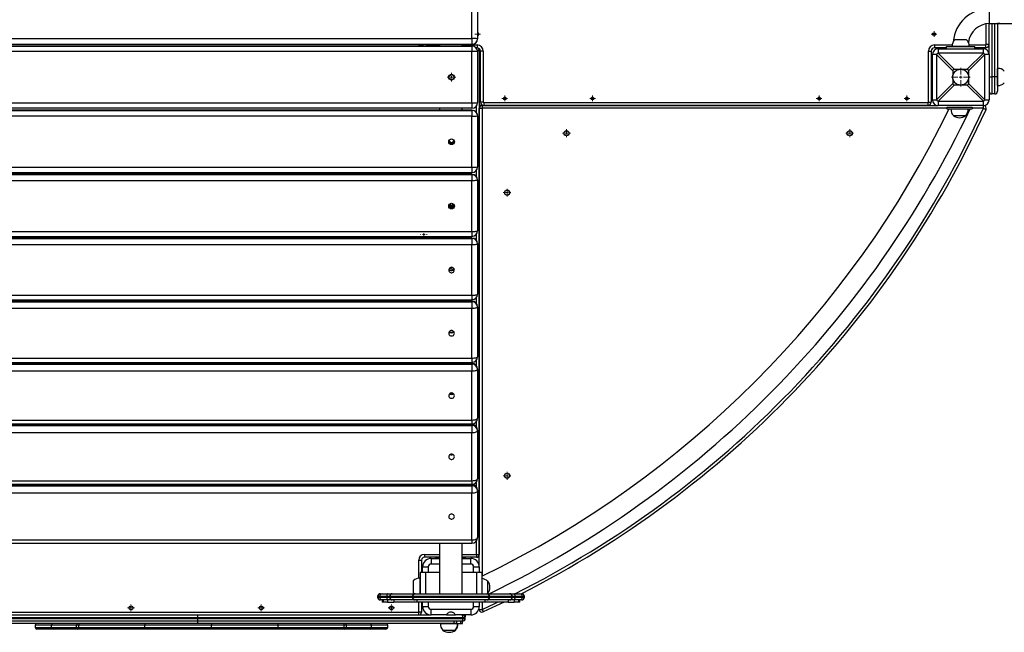
# Model space of a CAD drawing. Units: millimetres. Extents: x -4385 to 5554, y -3045 to 4009.
# Drawn here: x 2058 to 3796, y -949 to 134 of the extents above; entities that cross this region are included whole.
import ezdxf

# ---------------------------------------------------------------- set-up
doc = ezdxf.new("R2010")
doc.units = ezdxf.units.MM

# ---------------------------------------------------------------- blocks, each defined once
blk = doc.blocks.new('SW_CENTERMARKSYMBOL_30')
at = {"color": 0, "linetype": 'Continuous', "lineweight": 18}
for p, q in [((-5, 0), (-7, 0)), ((0, 0), (-2.5, 0)), ((0, 5), (0, 7)), ((0, 0), (0, 2.5)), ((0, 0), (0, -2.5)), ((0, 0), (2.5, 0)), ((5, 0), (7, 0)), ((0, -5), (0, -7))]:
    blk.add_line(p, q, dxfattribs=at)
blk = doc.blocks.new('SW_CENTERMARKSYMBOL_42')
at = {"color": 0, "linetype": 'Continuous', "lineweight": 18}
for p, q in [((-5, 0), (-7, 0)), ((0, 0), (-2.5, 0)), ((0, 5), (0, 7)), ((0, 0), (0, 2.5)), ((0, 0), (0, -2.5)), ((0, 0), (2.5, 0)), ((5, 0), (7, 0)), ((0, -5), (0, -7))]:
    blk.add_line(p, q, dxfattribs=at)
blk = doc.blocks.new('SW_CENTERMARKSYMBOL_47')
at = {"color": 0, "linetype": 'Continuous', "lineweight": 18}
for p, q in [((-5, 0), (-7, 0)), ((0, 0), (-2.5, 0)), ((0, 5), (0, 7)), ((0, 0), (0, 2.5)), ((0, 0), (0, -2.5)), ((0, 0), (2.5, 0)), ((5, 0), (7, 0)), ((0, -5), (0, -7))]:
    blk.add_line(p, q, dxfattribs=at)
blk = doc.blocks.new('SW_CENTERMARKSYMBOL_51')
at = {"color": 0, "linetype": 'Continuous', "lineweight": 18}
for p, q in [((-5, 0), (-7.5, 0)), ((0, 0), (-2.5, 0)), ((0, 5), (0, 7.5)), ((0, 0), (0, 2.5)), ((0, 0), (0, -2.5)), ((0, 0), (2.5, 0)), ((5, 0), (7.5, 0)), ((0, -5), (0, -7.5))]:
    blk.add_line(p, q, dxfattribs=at)
blk = doc.blocks.new('SW_CENTERMARKSYMBOL_53')
at = {"color": 0, "linetype": 'Continuous', "lineweight": 18}
for p, q in [((-5, 0), (-7, 0)), ((0, 0), (-2.5, 0)), ((0, 5), (0, 7)), ((0, 0), (0, 2.5)), ((0, 0), (0, -2.5)), ((0, 0), (2.5, 0)), ((5, 0), (7, 0)), ((0, -5), (0, -7))]:
    blk.add_line(p, q, dxfattribs=at)
blk = doc.blocks.new('SW_CENTERMARKSYMBOL_108')
at = {"color": 0, "linetype": 'Continuous', "lineweight": 18}
for p, q in [((-5, 0), (-6, 0)), ((0, 0), (-2.5, 0)), ((0, 5), (0, 6)), ((0, 0), (0, 2.5)), ((0, 0), (0, -2.5)), ((0, 0), (2.5, 0)), ((5, 0), (6, 0)), ((0, -5), (0, -6))]:
    blk.add_line(p, q, dxfattribs=at)
blk = doc.blocks.new('SW_CENTERMARKSYMBOL_109')
at = {"color": 0, "linetype": 'Continuous', "lineweight": 18}
for p, q in [((-5, 0), (-6, 0)), ((0, 0), (-2.5, 0)), ((0, 5), (0, 6)), ((0, 0), (0, 2.5)), ((0, 0), (0, -2.5)), ((0, 0), (2.5, 0)), ((5, 0), (6, 0)), ((0, -5), (0, -6))]:
    blk.add_line(p, q, dxfattribs=at)
blk = doc.blocks.new('SW_CENTERMARKSYMBOL_110')
at = {"color": 0, "linetype": 'Continuous', "lineweight": 18}
for p, q in [((-5, 0), (-6, 0)), ((0, 0), (-2.5, 0)), ((0, 5), (0, 6)), ((0, 0), (0, 2.5)), ((0, 0), (0, -2.5)), ((0, 0), (2.5, 0)), ((5, 0), (6, 0)), ((0, -5), (0, -6))]:
    blk.add_line(p, q, dxfattribs=at)
blk = doc.blocks.new('SW_CENTERMARKSYMBOL_111')
at = {"color": 0, "linetype": 'Continuous', "lineweight": 18}
for p, q in [((-5, 0), (-6, 0)), ((0, 0), (-2.5, 0)), ((0, 5), (0, 6)), ((0, 0), (0, 2.5)), ((0, 0), (0, -2.5)), ((0, 0), (2.5, 0)), ((5, 0), (6, 0)), ((0, -5), (0, -6))]:
    blk.add_line(p, q, dxfattribs=at)
blk = doc.blocks.new('SW_CENTERMARKSYMBOL_112')
at = {"color": 0, "linetype": 'Continuous', "lineweight": 18}
for p, q in [((-5, 0), (-16.5, 0)), ((0, 0), (-2.5, 0)), ((0, 5), (0, 16.5)), ((0, 0), (0, 2.5)), ((0, 0), (0, -2.5)), ((0, 0), (2.5, 0)), ((5, 0), (16.5, 0)), ((0, -5), (0, -16.5))]:
    blk.add_line(p, q, dxfattribs=at)
blk = doc.blocks.new('SW_CENTERMARKSYMBOL_146')
at = {"color": 0, "linetype": 'Continuous', "lineweight": 18}
for p, q in [((-2.5, 0), (-5, 0)), ((0, 0), (-2.5, 0)), ((0, 2.5), (0, 5)), ((0, 0), (0, 2.5)), ((0, 0), (0, -2.5)), ((0, 0), (2.5, 0)), ((2.5, 0), (5, 0)), ((0, -2.5), (0, -5))]:
    blk.add_line(p, q, dxfattribs=at)
blk = doc.blocks.new('SW_CENTERMARKSYMBOL_147')
at = {"color": 0, "linetype": 'Continuous', "lineweight": 18}
for p, q in [((-2.5, 0), (-5, 0)), ((0, 0), (-2.5, 0)), ((0, 2.5), (0, 5)), ((0, 0), (0, 2.5)), ((0, 0), (0, -2.5)), ((0, 0), (2.5, 0)), ((2.5, 0), (5, 0)), ((0, -2.5), (0, -5))]:
    blk.add_line(p, q, dxfattribs=at)
blk = doc.blocks.new('SW_CENTERMARKSYMBOL_148')
at = {"color": 0, "linetype": 'Continuous', "lineweight": 18}
for p, q in [((-2.5, 0), (-5, 0)), ((0, 0), (-2.5, 0)), ((0, 2.5), (0, 5)), ((0, 0), (0, 2.5)), ((0, 0), (0, -2.5)), ((0, 0), (2.5, 0)), ((2.5, 0), (5, 0)), ((0, -2.5), (0, -5))]:
    blk.add_line(p, q, dxfattribs=at)
blk = doc.blocks.new('SW_CENTERMARKSYMBOL_151')
at = {"color": 0, "linetype": 'Continuous', "lineweight": 18}
for p, q in [((-2.5, 0), (-5, 0)), ((0, 0), (-2.5, 0)), ((0, 2.5), (0, 5)), ((0, 0), (0, 2.5)), ((0, 0), (0, -2.5)), ((0, 0), (2.5, 0)), ((2.5, 0), (5, 0)), ((0, -2.5), (0, -5))]:
    blk.add_line(p, q, dxfattribs=at)
blk = doc.blocks.new('SW_CENTERMARKSYMBOL_152')
at = {"color": 0, "linetype": 'Continuous', "lineweight": 18}
for p, q in [((-2.5, 0), (-5, 0)), ((0, 0), (-2.5, 0)), ((0, 2.5), (0, 5)), ((0, 0), (0, 2.5)), ((0, 0), (0, -2.5)), ((0, 0), (2.5, 0)), ((2.5, 0), (5, 0)), ((0, -2.5), (0, -5))]:
    blk.add_line(p, q, dxfattribs=at)
blk = doc.blocks.new('SW_CENTERMARKSYMBOL_153')
at = {"color": 0, "linetype": 'Continuous', "lineweight": 18}
for p, q in [((-2.5, 0), (-5, 0)), ((0, 0), (-2.5, 0)), ((0, 2.5), (0, 5)), ((0, 0), (0, 2.5)), ((0, 0), (0, -2.5)), ((0, 0), (2.5, 0)), ((2.5, 0), (5, 0)), ((0, -2.5), (0, -5))]:
    blk.add_line(p, q, dxfattribs=at)

msp = doc.modelspace()

# ---------------------------------------------------------------- linework, layer by layer
at = {"color": 7, "linetype": 'Continuous', "lineweight": 25}
for p, q in [((2856.1, 100.5), (2856.1, 190.5)), ((2866, 189.9), (2866, 99.9)), ((3769, 72), (3769, 126.6)), ((3769.9, 126.6), (4469.9, 126.6)), ((3784, 126.6), (3788, 126.6)), ((3784, 126.6), (3784, 32.4)), ((3788, 126.6), (3784, 126.6)), ((3788, 126.6), (3788, 126.6)), ((3788, 126.6), (3788, 126.6)), ((1907.9, 100.5), (2856.1, 100.5)), ((2856.1, 90), (1907.9, 90)), ((1907.9, 89.8), (2856.1, 89.8)), ((1907.9, 89.8), (2856.1, 89.8)), ((1907.9, 87), (2856.1, 87)), ((2762, 89), (2767, 89)), ((2767, 89.8), (2767, 89)), ((2799, 89.8), (2799, 87)), ((2839, 87), (2839, 89.8)), ((2856.1, 100.5), (2856.1, 90)), ((2856.1, 89.8), (2856.1, 90)), ((2856.1, 87), (2856.1, 77.1)), ((2865, 89), (2865, 84)), ((2866, 99.9), (2866, 99.7)), ((3673, 89), (3673, 84)), ((3729.5, 98), (3708.5, 98)), ((3763, 89), (3763, 84)), ((3769, 90), (3764, 90)), ((2856.1, 77.1), (1907.9, 77.1)), ((2856.1, -13.1), (2856.1, 77.1)), ((2866, 77.1), (2856.1, 77.1)), ((2865, 84), (2863.2, 84)), ((2863.2, 84), (2864, 84)), ((2866, 77.1), (2866, -13.1)), ((2869, 79), (2869, -811)), ((2871, -12), (2871, 78)), ((2876, 78), (2871, 78)), ((2876, 78), (2876, -12)), ((3662, -12), (3662, 78)), ((3662, 78), (3667, 78)), ((3667, 78), (3667, -12)), ((3676.3, 72), (3669, 72)), ((3669, -8), (3669, 72)), ((3694, 84), (3673, 84)), ((3705, 43.4), (3676.3, 72)), ((3676.3, 72), (3676.3, -8)), ((3679, 82), (3679, 74.7)), ((3679, 82), (3759, 82)), ((3679, 74.7), (3707.7, 46)), ((3759, 74.7), (3679, 74.7)), ((3691, 84), (3691, 82)), ((3694, 82), (3694, 86)), ((3694, 86), (3744, 86)), ((3703.8, 86.2), (3703.8, 86)), ((3734.2, 86.2), (3703.8, 86.2)), ((3730.3, 46), (3759, 74.7)), ((3761.7, 72), (3733, 43.4)), ((3734.2, 86), (3734.2, 86.2)), ((3744, 82), (3744, 86)), ((3763, 84), (3744, 84)), ((3759, 74.7), (3759, 82)), ((3761.7, -8), (3761.7, 72)), ((3769, 72), (3761.7, 72)), ((3769, 72), (3769, -8)), ((2819.3, 37), (2815.1, 32.8)), ((2823.4, 34.4), (2821.4, 36.3)), ((3705, 43.4), (3705, 35)), ((3707.7, 46), (3716.1, 46)), ((3721.9, 46), (3730.3, 46)), ((3733, 43.4), (3733, 35)), ((3784.2, 47.6), (3784, 47.6)), ((3784.2, 17.2), (3784.2, 47.6)), ((2815.1, 31.3), (2819.3, 27.1)), ((2821.4, 27.7), (2823.4, 29.8)), ((3676.3, -8), (3705, 20.7)), ((3707.7, 18), (3679, -10.6)), ((3705, 29.1), (3705, 20.7)), ((3716.1, 18), (3707.7, 18)), ((3730.3, 18), (3721.9, 18)), ((3759, -10.6), (3730.3, 18)), ((3733, 29.1), (3733, 20.7)), ((3733, 20.7), (3761.7, -8)), ((3769, 32.4), (3774, 32.4)), ((3774, 32.4), (3774, 2.4)), ((3779, 32.4), (3774, 32.4)), ((3779, 2.4), (3779, 32.4)), ((3784, 32.4), (3779, 32.4)), ((3784, 32.4), (3784, 7.4)), ((3779, 2.4), (3774, 2.4)), ((3784, 17.2), (3784.2, 17.2)), ((1907.9, -13.1), (2856.1, -13.1)), ((2856.1, -13.1), (2866, -13.1)), ((2856.1, -13.1), (2856.1, -23)), ((2876, -12), (2871, -12)), ((2877, -13), (3661, -13)), ((2877, -13), (2877, -18)), ((3661, -13), (3661, -18)), ((3662, -12), (3667, -12)), ((3669, -8), (3676.3, -8)), ((3679, -10.6), (3759, -10.6)), ((3679, -10.6), (3679, -18)), ((3759, -18), (3759, -10.6)), ((3761.7, -8), (3769, -8)), ((2856.1, -23), (1907.9, -23)), ((2856.1, -26.4), (1907.9, -26.4)), ((2856.1, -26.4), (1907.9, -26.4)), ((1907.9, -26.6), (2856.1, -26.6)), ((2799, -23), (2799, -26.4)), ((2839, -26.4), (2839, -23)), ((2856.1, -26.6), (2856.1, -26.4)), ((2856.1, -26.6), (2856.1, -37.1)), ((2874, -18), (2869, -18)), ((2869.1, -22), (2869, -22)), ((2869, -833), (2869, -23)), ((2869, -23), (2874, -23)), ((2874, -18), (2874, -23)), ((2874, -18), (3679, -18)), ((3661, -18), (2877, -18)), ((3759, -18), (3679, -18)), ((3694.5, -20.9), (3694.5, -23.9)), ((3694.5, -20.9), (3739.5, -20.9)), ((3694.5, -23.9), (3739.5, -23.9)), ((3701.8, -24.1), (3732.2, -24.1)), ((3701.9, -23.9), (3701.9, -24.1)), ((3732.2, -24.1), (3732.2, -23.9)), ((3739.5, -20.9), (3739.5, -23.9)), ((3759, -18), (3759.2, -18)), ((3759.2, -23), (3759.2, -18)), ((2856.1, -37.1), (1907.9, -37.1)), ((2856.1, -127.1), (2856.1, -37.1)), ((2866, -36.3), (2866, -36.5)), ((2866, -36.5), (2866, -126.5)), ((3706.3, -35.7), (3706.3, -35.9)), ((3706.3, -35.9), (3727.8, -35.9)), ((3727.8, -35.9), (3727.8, -35.7)), ((3021.7, -62.7), (3018.7, -65.6)), ((3018.7, -68.3), (3021.6, -71.2)), ((3027.3, -65.6), (3024.4, -62.7)), ((3024.4, -71.2), (3027.3, -68.3)), ((3521.7, -62.7), (3518.7, -65.6)), ((3518.7, -68.3), (3521.6, -71.2)), ((3527.3, -65.6), (3524.4, -62.7)), ((3524.4, -71.2), (3527.3, -68.3)), ((2819.3, -84), (2815.4, -80.1)), ((2815.4, -80.2), (2819.2, -84)), ((2823.6, -81.2), (2821.1, -83.6)), ((2821.6, -83.3), (2823.3, -81.6)), ((1907.9, -127.1), (2856.1, -127.1)), ((1907.9, -136.4), (2856.1, -136.4)), ((2799, -136.4), (2799, -139.5)), ((2839, -139.5), (2839, -136.4)), ((2856.1, -139.5), (1907.9, -139.5)), ((2856.1, -139.6), (1907.9, -139.6)), ((1907.9, -140), (2856.1, -140)), ((2856.1, -151), (1907.9, -151)), ((2856.1, -140), (2856.1, -139.6)), ((2856.1, -140), (2856.1, -151)), ((2856.1, -240.6), (2856.1, -151)), ((2866, -149.4), (2866, -149.8)), ((2866, -149.8), (2866, -239.4)), ((2916.7, -167.7), (2913.7, -170.6)), ((2913.7, -173.3), (2916.6, -176.2)), ((2922.3, -170.6), (2919.4, -167.7)), ((2919.4, -176.2), (2922.3, -173.3)), ((2816.5, -192.2), (2819.2, -194.9)), ((2819.4, -194.8), (2816.7, -192.1)), ((2819, -197.7), (2818, -197.5)), ((2823.3, -192.1), (2820.9, -194.5)), ((2821.5, -194.2), (2823.1, -192.6)), ((1907.9, -240.6), (2856.1, -240.6)), ((1907.9, -249.3), (2856.1, -249.3)), ((2856.1, -252.1), (1907.9, -252.1)), ((2856.1, -252.2), (1907.9, -252.2)), ((1907.9, -252.8), (2856.1, -252.8)), ((2799, -249.3), (2799, -252.1)), ((2839, -252.1), (2839, -249.3)), ((2856.1, -252.8), (2856.1, -252.2)), ((2856.1, -252.8), (2856.1, -264.3)), ((2856.1, -264.3), (1907.9, -264.3)), ((2856.1, -353.1), (2856.1, -264.3)), ((2866, -262), (2866, -262.5)), ((2866, -262.5), (2866, -351.3)), ((2819, -304.8), (2817.5, -304.5)), ((2819, -309), (2817.5, -308.7)), ((2818.3, -304.1), (2819.1, -304.8)), ((2819, -309.3), (2818.3, -309.2)), ((2819.5, -304.7), (2818.7, -303.9)), ((2821.4, -303.9), (2820.8, -304.5)), ((2821.6, -304.1), (2821.7, -304.1)), ((1907.9, -353.1), (2856.1, -353.1)), ((1907.9, -361.2), (2856.1, -361.2)), ((2856.1, -363.6), (1907.9, -363.6)), ((2856.1, -363.8), (1907.9, -363.8)), ((1907.9, -364.6), (2856.1, -364.6)), ((2799, -361.2), (2799, -363.6)), ((2839, -363.6), (2839, -361.2)), ((2856.1, -364.6), (2856.1, -363.8)), ((2856.1, -364.6), (2856.1, -376.6)), ((2856.1, -376.6), (1907.9, -376.6)), ((2856.1, -464.2), (2856.1, -376.6)), ((2866, -373.5), (2866, -374.2)), ((2866, -374.2), (2866, -461.9)), ((2819, -419.6), (2818.1, -419.4)), ((1907.9, -464.2), (2856.1, -464.2)), ((1907.9, -471.8), (2856.1, -471.8)), ((2856.1, -473.6), (1907.9, -473.6)), ((2856.1, -474), (1907.9, -474)), ((1907.9, -475), (2856.1, -475)), ((2799, -471.8), (2799, -473.6)), ((2839, -473.6), (2839, -471.8)), ((2856.1, -475), (2856.1, -474)), ((2856.1, -475), (2856.1, -487.3)), ((2866, -483.5), (2866, -484.4)), ((2866, -484.4), (2866, -570.6)), ((2856.1, -487.3), (1907.9, -487.3)), ((2856.1, -573.6), (2856.1, -487.3)), ((2819, -528.2), (2818, -528)), ((1907.9, -573.6), (2856.1, -573.6)), ((1907.9, -580.5), (2856.1, -580.5)), ((2856.1, -581.8), (1907.9, -581.8)), ((2856.1, -582.4), (1907.9, -582.4)), ((1907.9, -583.5), (2856.1, -583.5)), ((2799, -580.5), (2799, -581.8)), ((2839, -581.8), (2839, -580.5)), ((2856.1, -583.5), (2856.1, -582.4)), ((2856.1, -583.5), (2856.1, -596.3)), ((2856.1, -596.3), (1907.9, -596.3)), ((2856.1, -680.8), (2856.1, -596.3)), ((2866, -591.7), (2866, -592.8)), ((2866, -592.8), (2866, -677.3)), ((2819, -634.8), (2817.6, -634.5)), ((2916.7, -667.7), (2913.7, -670.6)), ((2913.7, -673.3), (2916.6, -676.2)), ((2922.3, -670.6), (2919.4, -667.7)), ((2919.4, -676.2), (2922.3, -673.3)), ((1907.9, -680.8), (2856.1, -680.8)), ((1907.9, -687.2), (2856.1, -687.2)), ((2856.1, -687.8), (1907.9, -687.8)), ((2856.1, -688.6), (1907.9, -688.6)), ((1907.9, -689.9), (2856.1, -689.9)), ((2799, -687.2), (2799, -687.8)), ((2839, -687.8), (2839, -687.2)), ((2856.1, -689.9), (2856.1, -688.6)), ((2856.1, -689.9), (2856.1, -703)), ((2856.1, -703), (1907.9, -703)), ((2856.1, -785.4), (2856.1, -703)), ((2866, -697.7), (2866, -699)), ((2866, -699), (2866, -781.4)), ((1907.9, -785.4), (2856.1, -785.4)), ((1907.9, -791.3), (2856.1, -791.3)), ((2799, -791.3), (2799, -880.5)), ((2839, -880.5), (2839, -791.3)), ((2772, -811), (2772, -816)), ((2799, -816), (2772, -816)), ((2791, -816), (2791, -818)), ((2794, -817), (2794, -816)), ((2799, -817), (2794, -817)), ((2794, -818), (2794, -817)), ((2864, -816), (2839, -816)), ((2844, -817), (2839, -817)), ((2844, -816), (2844, -817)), ((2844, -818), (2844, -817)), ((2864, -811), (2869, -811)), ((2864, -811), (2864, -816)), ((2762, -821), (2767, -821)), ((2767, -821), (2767, -843)), ((2769, -833), (2779, -833)), ((2769, -843), (2769, -833)), ((2784, -818), (2784, -828)), ((2784, -818), (2799, -818)), ((2839, -818), (2854, -818)), ((2854, -828), (2854, -818)), ((2859, -833), (2869, -833)), ((2869, -833), (2869, -843)), ((2764.5, -843), (2764.5, -880.5)), ((2774, -843), (2764.5, -843)), ((2799, -843), (2774, -843)), ((2864, -843), (2839, -843)), ((2873.5, -843), (2864, -843)), ((2873.5, -843), (2873.5, -880.5)), ((2752.5, -857.5), (2752.5, -878.5)), ((2764.5, -852.8), (2764.3, -852.8)), ((2764.3, -852.8), (2764.3, -880.5)), ((2884, -858.2), (2883.8, -858.2)), ((2884, -879.7), (2884, -858.2)), ((2689.4, -885.5), (2689.4, -886.5)), ((2705.9, -885.5), (2693.2, -885.5)), ((2693.2, -886.5), (2693.2, -885.5)), ((2693.2, -886.5), (2705.9, -886.5)), ((2694.4, -880.5), (2697.2, -880.5)), ((2697.2, -880.5), (2706.7, -880.5)), ((2705.9, -886.5), (2705.9, -885.5)), ((2710.6, -885.5), (2705.9, -885.5)), ((2705.9, -886.5), (2710.6, -886.5)), ((2706.7, -880.5), (2715.4, -880.5)), ((2710.6, -886.5), (2710.6, -885.5)), ((2715.4, -880.5), (2755.6, -880.5)), ((2750.6, -885.5), (2750.6, -886.5)), ((2886.4, -885.5), (2751.6, -885.5)), ((2751.6, -886.5), (2751.6, -885.5)), ((2751.6, -886.5), (2886.4, -886.5)), ((2755.6, -880.5), (2755.8, -880.5)), ((2755.8, -880.5), (2882.3, -880.5)), ((2882.3, -880.5), (2882.4, -880.5)), ((2882.4, -880.5), (2922.6, -880.5)), ((2882.9, -880.5), (2883.8, -879.7)), ((2883.8, -879.7), (2884, -879.7)), ((2886.4, -886.5), (2886.4, -885.5)), ((2887.4, -886.5), (2887.4, -885.5)), ((2922.6, -880.5), (2931.3, -880.5)), ((2927.4, -886.5), (2927.4, -885.5)), ((2932.1, -885.5), (2927.4, -885.5)), ((2927.4, -886.5), (2932.1, -886.5)), ((2931.3, -880.5), (2940.8, -880.5)), ((2932.1, -886.5), (2932.1, -885.5)), ((2944.8, -885.5), (2932.1, -885.5)), ((2932.1, -886.5), (2944.8, -886.5)), ((2940.8, -880.5), (2943.6, -880.5)), ((2944.8, -886.5), (2944.8, -885.5)), ((2948.6, -886.5), (2948.6, -885.5)), ((2697.2, -891.5), (2694.4, -891.5)), ((2706.7, -891.5), (2697.2, -891.5)), ((2697.4, -891.5), (2697.4, -895.5)), ((2699.6, -895.5), (2697.4, -895.5)), ((2699.6, -891.5), (2699.6, -895.5)), ((2707.2, -895.5), (2699.6, -895.5)), ((2715.4, -891.5), (2706.7, -891.5)), ((2707.2, -891.5), (2707.2, -895.5)), ((2707.2, -895.5), (2718.2, -895.5)), ((2755.6, -891.5), (2715.4, -891.5)), ((2718.2, -891.5), (2718.2, -895.5)), ((2758.9, -895.5), (2718.2, -895.5)), ((2755.8, -891.5), (2755.6, -891.5)), ((2882.3, -891.5), (2755.8, -891.5)), ((2758.9, -891.5), (2758.9, -895.5)), ((2879.1, -895.5), (2758.9, -895.5)), ((2767, -895.5), (2767, -913)), ((2769, -903), (2769, -895.5)), ((2769, -903), (2779, -903)), ((2859, -903), (2869, -903)), ((2869, -895.5), (2869, -903)), ((2869, -908.2), (2869, -903)), ((2879.1, -891.5), (2879.1, -895.5)), ((2919.8, -895.5), (2879.1, -895.5)), ((2882.4, -891.5), (2882.3, -891.5)), ((2922.6, -891.5), (2882.4, -891.5)), ((2919.8, -891.5), (2919.8, -895.5)), ((2919.8, -895.5), (2930.8, -895.5)), ((2931.3, -891.5), (2922.6, -891.5)), ((2930.8, -891.5), (2930.8, -895.5)), ((2938.4, -895.5), (2930.8, -895.5)), ((2940.8, -891.5), (2931.3, -891.5)), ((2938.4, -891.5), (2938.4, -895.5)), ((2940.6, -895.5), (2938.4, -895.5)), ((2940.6, -895.5), (2940.6, -891.5)), ((2943.6, -891.5), (2940.8, -891.5)), ((1954, -918), (2371.9, -918)), ((1976, -913), (2762, -913)), ((2371.9, -918), (2784, -918)), ((2762, -918), (2762, -913)), ((2767, -913), (2762, -913)), ((2784, -908), (2854, -908)), ((2784, -918), (2784, -908)), ((2811, -918), (2784, -918)), ((2811, -918), (2827.1, -918)), ((2854, -918), (2827.1, -918)), ((2844, -918), (2844, -921.3)), ((2854, -908), (2854, -918)), ((2869, -908.2), (2874, -908.2)), ((2372.4, -923), (1916.7, -923)), ((1916.7, -924), (2372.4, -924)), ((2371.9, -929), (1916.7, -929)), ((2371.2, -933), (1921.2, -933)), ((2085.1, -936), (2085.1, -940)), ((2157.6, -936), (2113.7, -936)), ((2113.7, -940), (2113.7, -936)), ((2162, -936), (2157.6, -936)), ((2157.6, -940), (2157.6, -936)), ((2278.3, -936), (2162, -936)), ((2162, -940), (2162, -936)), ((2396.2, -936), (2278.3, -936)), ((2278.3, -940), (2278.3, -936)), ((2371.2, -929), (2371.2, -933)), ((2823.9, -933), (2371.2, -933)), ((2838.5, -929), (2371.9, -929)), ((2372.4, -924), (2372.4, -923)), ((2839.4, -923), (2372.4, -923)), ((2372.4, -924), (2839.4, -924)), ((2514, -936), (2396.2, -936)), ((2396.2, -940), (2396.2, -936)), ((2514, -940), (2514, -936)), ((2630.3, -936), (2514, -936)), ((2630.3, -940), (2630.3, -936)), ((2634.8, -936), (2630.3, -936)), ((2634.8, -940), (2634.8, -936)), ((2678.6, -936), (2634.8, -936)), ((2678.6, -940), (2678.6, -936)), ((2707.3, -940), (2707.3, -936)), ((2800.3, -933), (2800.3, -933.2)), ((2800.3, -933.2), (2830.7, -933.2)), ((2823.9, -929), (2823.9, -933)), ((2828.5, -933), (2823.9, -933)), ((2828.5, -929), (2828.5, -933)), ((2828.5, -933), (2836.3, -933)), ((2830.7, -933.2), (2830.7, -933)), ((2830.7, -933.2), (2831.3, -933.2)), ((2831.3, -933.2), (2831.3, -933)), ((2836.3, -933), (2836.3, -929)), ((2836.3, -933), (2839.2, -933)), ((2839.3, -929), (2838.5, -929)), ((2839.2, -933), (2839.2, -929)), ((2839.4, -924), (2839.4, -923)), ((2844.3, -923), (2839.4, -923)), ((2839.4, -924), (2844.3, -924)), ((2844.3, -924), (2844.3, -923)), ((2116.6, -943), (2088.1, -943)), ((2113.7, -940), (2157.6, -940)), ((2160.4, -943), (2116.6, -943)), ((2157.6, -940), (2162, -940)), ((2162.6, -943), (2160.4, -943)), ((2162, -940), (2278.3, -940)), ((2278.6, -943), (2162.6, -943)), ((2278.3, -940), (2396.2, -940)), ((2396.2, -943), (2278.6, -943)), ((2396.2, -940), (2514, -940)), ((2513.8, -943), (2396.2, -943)), ((2629.7, -943), (2513.8, -943)), ((2514, -940), (2630.3, -940)), ((2631.9, -943), (2629.7, -943)), ((2630.3, -940), (2634.8, -940)), ((2675.7, -943), (2631.9, -943)), ((2634.8, -940), (2678.6, -940)), ((2704.3, -943), (2675.7, -943)), ((2804.8, -944.7), (2804.8, -945)), ((2804.8, -945), (2826.3, -945)), ((2815.8, -948.6), (2816.1, -948.6)), ((2826.3, -945), (2826.2, -944.7)), ((2826.3, -945), (2826.9, -945)), ((2826.9, -945), (2826.8, -944.7))]:
    msp.add_line(p, q, dxfattribs=at)
at = {"color": 8, "linetype": 'Continuous', "lineweight": 25}
for p, q in [((3769.9, 126.6), (3769.9, 153.4)), ((3764, 90), (3764, 126.2)), ((3774, 126.6), (3774, 32.4)), ((3779, 32.4), (3779, 126.6)), ((2762, 89), (2762, 89.8)), ((2775, 89), (2799, 89)), ((2775, 89), (2775, 87)), ((2839, 89), (2865, 89)), ((2856.1, 89.8), (2856.1, 89.8)), ((3673, 89), (3703.9, 89)), ((3734.1, 89), (3763, 89)), ((2864, 83.1), (2864, 84)), ((2865.8, 79), (2869, 79)), ((2856.1, -26.4), (2856.1, -26.4)), ((2864, -30.3), (2864, -19)), ((2874, -23), (2874, -849.4)), ((3694.5, -23), (2874, -23)), ((3759.2, -23), (3739.5, -23)), ((2856.1, -127.1), (2856.1, -136.4)), ((2864, -143.5), (2864, -132.5)), ((2856.1, -139.5), (2856.1, -139.6)), ((2856.1, -240.6), (2856.1, -249.3)), ((2856.1, -252.1), (2856.1, -252.2)), ((2864, -256), (2864, -245.4)), ((2856.1, -353.1), (2856.1, -361.2)), ((2856.1, -363.6), (2856.1, -363.8)), ((2864, -367.5), (2864, -357.3)), ((2856.1, -464.2), (2856.1, -471.8)), ((2864, -477.5), (2864, -467.8)), ((2856.1, -473.6), (2856.1, -474)), ((2856.1, -573.6), (2856.1, -580.5)), ((2856.1, -581.8), (2856.1, -582.4)), ((2864, -585.7), (2864, -576.6)), ((2856.1, -680.8), (2856.1, -687.2)), ((2856.1, -687.8), (2856.1, -688.6)), ((2864, -691.7), (2864, -683.3)), ((2856.1, -785.4), (2856.1, -791.3)), ((2864, -811), (2864, -787.4)), ((2772, -811), (2799, -811)), ((2839, -811), (2864, -811)), ((2762, -852.8), (2762, -821)), ((2779, -833), (2779, -843)), ((2799, -828), (2784, -828)), ((2854, -828), (2839, -828)), ((2859, -843), (2859, -833)), ((2774, -843), (2774, -880.5)), ((2864, -843), (2864, -880.5)), ((2693.2, -885.5), (2689.4, -885.5)), ((2689.4, -886.5), (2693.2, -886.5)), ((2750.6, -885.5), (2710.6, -885.5)), ((2710.6, -886.5), (2750.6, -886.5)), ((2751.6, -885.5), (2750.6, -885.5)), ((2750.6, -886.5), (2751.6, -886.5)), ((2887.4, -885.5), (2886.4, -885.5)), ((2886.4, -886.5), (2887.4, -886.5)), ((2927.4, -885.5), (2887.4, -885.5)), ((2887.4, -886.5), (2927.4, -886.5)), ((2948.6, -885.5), (2944.8, -885.5)), ((2944.8, -886.5), (2948.6, -886.5)), ((2762, -913), (2762, -895.5)), ((2779, -895.5), (2779, -903)), ((2859, -903), (2859, -895.5)), ((2874, -895.5), (2874, -908.2)), ((2113.7, -936), (2085.1, -936)), ((2707.3, -936), (2678.6, -936)), ((2085.1, -940), (2113.7, -940)), ((2678.6, -940), (2707.3, -940))]:
    msp.add_line(p, q, dxfattribs=at)
at = {"color": 8, "linetype": 'Continuous', "lineweight": 25, "flags": 128}
for points in [[(2762, 89), (2762.2, 87.1), (2762.2, 87)], [(2874, -908.2), (2896.7, -897.6), (2901.2, -895.5)]]:
    msp.add_lwpolyline(points, dxfattribs=at)
at = {"color": 7, "linetype": 'Continuous', "lineweight": 25, "flags": 128}
for points in [[(3759.2, -23), (3760.1, -23.4), (3761, -23.8), (3761.8, -24.1), (3762.5, -24.4), (3763, -24.7), (3763.4, -24.9), (3763.7, -25), (3763.8, -25)], [(2866, -149.8), (2865.8, -150.1), (2865.3, -150.3), (2864.3, -150.5), (2863.1, -150.7), (2861.6, -150.8), (2859.9, -150.9), (2858, -151), (2856.1, -151)], [(2856.1, -240.6), (2858, -240.5), (2859.9, -240.5), (2861.6, -240.4), (2863.1, -240.2), (2864.3, -240), (2865.3, -239.8), (2865.8, -239.6), (2866, -239.4)], [(2866, -262.5), (2865.8, -262.9), (2865.3, -263.2), (2864.3, -263.5), (2863.1, -263.8), (2861.6, -264), (2859.9, -264.2), (2858, -264.3), (2856.1, -264.3)], [(2820, -303.8), (2818.7, -304), (2817.4, -304.5), (2816.4, -305.3), (2815.6, -306.4), (2815.1, -307.7), (2815, -309), (2815.3, -310.3), (2815.9, -311.5), (2816.9, -312.5), (2818, -313.2), (2819.3, -313.6), (2820.7, -313.6), (2822, -313.2), (2823.2, -312.5), (2824.1, -311.5), (2824.7, -310.3), (2825, -309), (2824.9, -307.7), (2824.5, -306.4), (2823.7, -305.3), (2822.6, -304.5), (2821.4, -304), (2820, -303.8)], [(2856.1, -353.1), (2858, -353), (2859.9, -352.9), (2861.6, -352.8), (2863.1, -352.6), (2864.3, -352.3), (2865.3, -352), (2865.8, -351.6), (2866, -351.3)], [(2866, -374.2), (2865.8, -374.7), (2865.3, -375.1), (2864.3, -375.5), (2863.1, -375.9), (2861.6, -376.2), (2859.9, -376.4), (2858, -376.5), (2856.1, -376.6)], [(2820, -415.5), (2818.7, -415.7), (2817.4, -416.2), (2816.4, -417.1), (2815.6, -418.1), (2815.1, -419.4), (2815, -420.7), (2815.3, -422), (2815.9, -423.2), (2816.9, -424.1), (2818, -424.8), (2819.3, -425.2), (2820.7, -425.2), (2822, -424.8), (2823.2, -424.1), (2824.1, -423.2), (2824.7, -422), (2825, -420.7), (2824.9, -419.4), (2824.5, -418.1), (2823.7, -417.1), (2822.6, -416.2), (2821.4, -415.7), (2820, -415.5)], [(2856.1, -464.2), (2858, -464.2), (2859.9, -464), (2861.6, -463.8), (2863.1, -463.5), (2864.3, -463.2), (2865.3, -462.8), (2865.8, -462.3), (2866, -461.9)], [(2866, -484.4), (2865.8, -485), (2865.3, -485.6), (2864.3, -486.1), (2863.1, -486.5), (2861.6, -486.9), (2859.9, -487.1), (2858, -487.3), (2856.1, -487.3)], [(2820, -525.7), (2818.7, -525.9), (2817.4, -526.4), (2816.4, -527.2), (2815.6, -528.3), (2815.1, -529.5), (2815, -530.8), (2815.3, -532.1), (2815.9, -533.2), (2816.9, -534.2), (2818, -534.8), (2819.3, -535.2), (2820.7, -535.2), (2822, -534.8), (2823.2, -534.2), (2824.1, -533.2), (2824.7, -532.1), (2825, -530.8), (2824.9, -529.5), (2824.5, -528.3), (2823.7, -527.2), (2822.6, -526.4), (2821.4, -525.9), (2820, -525.7)], [(2856.1, -573.6), (2858, -573.5), (2859.9, -573.3), (2861.6, -573.1), (2863.1, -572.7), (2864.3, -572.3), (2865.3, -571.8), (2865.8, -571.2), (2866, -570.6)], [(2866, -592.8), (2865.8, -593.5), (2865.3, -594.1), (2864.3, -594.7), (2863.1, -595.3), (2861.6, -595.7), (2859.9, -596), (2858, -596.2), (2856.1, -596.3)], [(2820, -633.8), (2818.7, -634), (2817.4, -634.5), (2816.4, -635.3), (2815.6, -636.4), (2815.1, -637.6), (2815, -638.8), (2815.3, -640.1), (2815.9, -641.2), (2816.9, -642.2), (2818, -642.8), (2819.3, -643.2), (2820.7, -643.2), (2822, -642.8), (2823.2, -642.2), (2824.1, -641.2), (2824.7, -640.1), (2825, -638.8), (2824.9, -637.6), (2824.5, -636.4), (2823.7, -635.3), (2822.6, -634.5), (2821.4, -634), (2820, -633.8)], [(2856.1, -680.8), (2858, -680.7), (2859.9, -680.5), (2861.6, -680.2), (2863.1, -679.7), (2864.3, -679.2), (2865.3, -678.6), (2865.8, -678), (2866, -677.3)], [(2866, -699), (2865.8, -699.8), (2865.3, -700.5), (2864.3, -701.2), (2863.1, -701.8), (2861.6, -702.3), (2859.9, -702.7), (2858, -702.9), (2856.1, -703)], [(2820, -739.6), (2818.7, -739.8), (2817.4, -740.3), (2816.4, -741.1), (2815.6, -742.1), (2815.1, -743.3), (2815, -744.5), (2815.3, -745.7), (2815.9, -746.8), (2816.9, -747.8), (2818, -748.4), (2819.3, -748.7), (2820.7, -748.7), (2822, -748.4), (2823.2, -747.8), (2824.1, -746.8), (2824.7, -745.7), (2825, -744.5), (2824.9, -743.3), (2824.5, -742.1), (2823.7, -741.1), (2822.6, -740.3), (2821.4, -739.8), (2820, -739.6)], [(2856.1, -785.4), (2858, -785.4), (2859.9, -785.1), (2861.6, -784.8), (2863.1, -784.3), (2864.3, -783.6), (2865.3, -783), (2865.8, -782.2), (2866, -781.4)], [(2706.7, -880.5), (2706.6, -880.6), (2706.4, -880.8), (2706.3, -881.3), (2706.1, -881.9), (2706, -882.7), (2706, -883.5), (2705.9, -884.5), (2705.9, -885.5)], [(2705.9, -886.5), (2705.9, -887.4), (2706, -888.4), (2706, -889.2), (2706.1, -890), (2706.3, -890.6), (2706.4, -891.1), (2706.6, -891.4), (2706.7, -891.5)], [(2752.5, -878.5), (2753.7, -879.6), (2754.9, -880.5)], [(2932.1, -885.5), (2932.1, -884.5), (2932.1, -883.5), (2932, -882.7), (2931.9, -881.9), (2931.8, -881.3), (2931.6, -880.8), (2931.5, -880.6), (2931.3, -880.5)], [(2931.3, -891.5), (2931.5, -891.4), (2931.6, -891.1), (2931.8, -890.6), (2931.9, -890), (2932, -889.2), (2932.1, -888.4), (2932.1, -887.4), (2932.1, -886.5)], [(2912.8, -895.5), (2898.9, -902.1), (2876.1, -912.7)], [(2838.5, -918), (2838.7, -918.1), (2838.8, -918.3), (2839, -918.8), (2839.1, -919.4), (2839.3, -920.2), (2839.4, -921), (2839.4, -922), (2839.4, -923)], [(2874, -908.2), (2874.4, -909.1), (2874.8, -909.9), (2875.2, -910.7), (2875.5, -911.4), (2875.7, -912), (2875.9, -912.4), (2876.1, -912.6), (2876.1, -912.7)], [(2396.2, -933), (2396.2, -933), (2396.2, -933.2), (2396.2, -933.5), (2396.2, -933.8), (2396.2, -934.3), (2396.2, -934.8), (2396.2, -935.4), (2396.2, -936)], [(2839.4, -924), (2839.4, -924.9), (2839.4, -925.9), (2839.3, -926.7), (2839.1, -927.5), (2839, -928.1), (2838.8, -928.6), (2838.7, -928.9), (2838.5, -929)], [(2396.2, -940), (2396.2, -940.5), (2396.2, -941.1), (2396.2, -941.6), (2396.2, -942.1), (2396.2, -942.4), (2396.2, -942.7), (2396.2, -942.9), (2396.2, -943)]]:
    msp.add_lwpolyline(points, dxfattribs=at)
at = {"color": 7, "linetype": 'Continuous', "lineweight": 25}
for centre, radius in [((3672, 108), 2.5), ((2820, 32), 5), ((3719, 32), 14.3), ((3719, 32), 14), ((2914, -5.5), 2.5), ((3069, -5.5), 2.5), ((3469, -5.5), 2.5), ((3624, -5.5), 2.5), ((3023, -67), 4.5), ((3523, -67), 4.5), ((2820, -82.1), 5), ((2918, -172), 4.5), ((2820, -195.8), 4.99), ((2918, -672), 4.5), ((2254, -905.5), 3.5), ((2484, -905.5), 3.5), ((2714, -905.5), 3.5)]:
    msp.add_circle(centre, radius, dxfattribs=at)
for centre, radius, start, end in [((3769.9, 89.1), 64.3, 90, 175.0808), ((3769.9, 89.1), 37.5, 90, 173.0354), ((2866, 108), 2.5, 0, 90), ((2866, 108), 2.5, 270, 0), ((2772, 89), 5, 180, 203.5782), ((2775, 90), 6, 182.3348, 210), ((2858.6, 58.3), 42.2, 79.8652, 93.347), ((2856.1, 99.9), 9.89, 269.9498, 359.9494), ((2856.1, 99.7), 9.9, 270, 0), ((2856.1, 99.7), 9.89, 269.9498, 359.9494), ((2856.1, 77.1), 9.9, 0, 90), ((2865, 78), 11, 0, 90), ((3673, 78), 11, 90, 180), ((3719, 87), 15.2, 133.6736, 183.0153), ((3719, 87), 15.2, 356.9847, 46.3264), ((3763, 90), 1, 270, 0), ((3763, 90), 6, 270, 0), ((2864, 79), 5, 0, 90), ((2865, 78), 6, 0, 90), ((3673, 78), 6, 90, 180), ((3679, 72), 10, 90, 180), ((3714, 37.1), 51.3, 132.8877, 137.1135), ((3759, 72), 10, 0, 90), ((3724.1, 37.1), 51.4, 42.8892, 47.112), ((3785, 32.4), 15.2, 43.6736, 93.0153), ((3785, 32.4), 15.2, 266.9847, 316.3264), ((3774, 7.4), 5, 180, 270), ((3779, 7.4), 5, 270, 0), ((2856.1, -13.1), 9.9, 270, 0), ((2877, -12), 6, 180, 270), ((2877, -12), 1, 180, 270), ((3661, -12), 1, 270, 0), ((3661, -12), 6, 270, 0), ((3679, -8), 10, 180, 270), ((3714, 27), 51.3, 222.8869, 227.1118), ((3724, 27), 51.4, 312.8884, 317.1103), ((3759, -8), 10, 270, 0), ((2856.1, -36.3), 9.9, 0, 90), ((2856.1, -36.3), 9.89, 0.0511, 90.0509), ((2856.1, -36.5), 9.89, 0.0511, 90.0512), ((2874, -23), 5, 90, 180), ((2093.9, 754.2), 1783.3, 295.9247, 334.1298), ((2093.9, 754.2), 1816.8, 295.8745, 334.64), ((2127.1, 724), 1800, 296.9541, 335.4091), ((3717, -24.9), 15.2, 176.9847, 225.0442), ((3717, -24.9), 15.2, 314.9558, 3.0153), ((3759.2, -23), 5, 335.4091, 90), ((2858.6, 4.9), 42, 266.6345, 280.1938), ((3717, -22.1), 17.5, 232.1, 270), ((3717, -22.1), 17.5, 270, 307.9), ((2820, -80.7), 5, 187.9793, 352.0207), ((2856.1, -126.5), 9.9, 270, 0), ((2858.6, -85.2), 42, 266.6351, 280.1932), ((2856.1, -149.4), 9.9, 0, 90), ((2856.2, -149.5), 9.86, 0.2054, 90.204), ((2856.2, -149.9), 9.86, 0.2054, 90.204), ((2820, -193), 5.01, 196.3218, 343.6782), ((2856.1, -239.4), 9.9, 270, 0), ((2771, -246), 3.5, 252.2192, 287.7808), ((2856.1, -262), 9.9, 0, 90), ((2856.2, -262.1), 9.82, 0.4654, 90.458), ((2856.2, -262.6), 9.82, 0.4658, 90.458), ((2820, -304.5), 5.03, 205.3123, 334.6877), ((2856.1, -351.3), 9.9, 270, 0), ((2856.1, -373.5), 9.9, 0, 90), ((2856.3, -373.6), 9.76, 0.8364, 90.8122), ((2856.3, -374.4), 9.76, 0.8364, 90.8122), ((2820, -414.7), 5.07, 215.1964, 324.8036), ((2856.1, -461.9), 9.9, 270, 0), ((2856.1, -483.5), 9.9, 0, 90), ((2856.3, -483.7), 9.69, 1.3242, 91.2654), ((2856.3, -484.7), 9.69, 1.3247, 91.2649), ((2820, -523.3), 5.15, 226.6603, 313.3397), ((2856.1, -570.6), 9.9, 270, 0), ((2856.1, -591.7), 9.9, 0, 90), ((2856.4, -592), 9.6, 1.9374, 91.8157), ((2856.4, -593.1), 9.6, 1.9388, 91.8143), ((2820, -629.9), 5.28, 241.1706, 298.8294), ((2856.1, -677.3), 9.9, 270, 0), ((2856.1, -697.7), 9.9, 0, 90), ((2856.5, -698.1), 9.5, 2.6897, 92.4573), ((2856.5, -699.4), 9.5, 2.6893, 92.4577), ((2856.1, -781.4), 9.9, 270, 0), ((2772, -821), 10, 90, 180), ((2772, -821), 5, 90, 180), ((2864, -811), 5, 270, 0), ((2784, -833), 15, 90, 180), ((2784, -833), 5, 90, 180), ((2854, -833), 15, 0, 90), ((2854, -833), 5, 0, 90), ((2763.5, -868), 15.2, 86.9847, 136.3264), ((2873, -869), 15.2, 44.9558, 88.116), ((2870.2, -869), 17.5, 322.1, 37.9), ((2694.4, -885.5), 5, 90, 180), ((2694.4, -886.5), 5, 180, 270), ((2697.8, -885), 4.59, 96.8627, 185.5137), ((2697.8, -886.9), 4.59, 174.4857, 263.1379), ((2715.5, -885.3), 4.88, 91.489, 181.4133), ((2715.5, -886.6), 4.88, 178.5862, 268.5116), ((2755.6, -885.5), 5, 90, 180), ((2755.6, -886.5), 5, 180, 270), ((2756.2, -885.1), 4.63, 95.9064, 184.8826), ((2756.2, -886.8), 4.63, 175.1168, 264.0942), ((2881.8, -885.1), 4.63, 355.1172, 84.0937), ((2881.8, -886.8), 4.63, 275.9057, 4.8834), ((2882.4, -885.5), 5, 0, 90), ((2882.4, -886.5), 5, 270, 0), ((2922.5, -885.3), 4.88, 358.5871, 88.5107), ((2922.5, -886.6), 4.88, 271.4887, 1.4135), ((2940.3, -885), 4.59, 354.4859, 83.1373), ((2940.3, -886.9), 4.59, 276.8621, 5.5147), ((2943.6, -885.5), 5, 0, 90), ((2943.6, -886.5), 5, 270, 0), ((2784, -903), 15, 180, 270), ((2784, -903), 5, 180, 270), ((2854, -903), 5, 270, 0), ((2854, -903), 15, 270, 0), ((2359.2, -921.7), 13.2, 354.6283, 16.5265), ((2762, -913), 5, 270, 0), ((2839.3, -923), 5, 0, 90), ((2874, -908.2), 5, 180, 294.5909), ((2088.1, -936), 3, 90, 180), ((2116.7, -935.9), 2.96, 90.7129, 180.6923), ((2160.5, -935.9), 2.92, 91.5943, 181.5074), ((2166, -935.2), 4.1, 146.1823, 190.0626), ((2287.4, -935.2), 9.08, 165.6116, 184.7056), ((2359.2, -925.2), 13.2, 343.4735, 5.3717), ((2505, -935.2), 9.08, 355.2947, 14.3879), ((2626.3, -935.2), 4.1, 349.9368, 33.8182), ((2631.8, -935.9), 2.92, 358.4926, 88.4057), ((2675.7, -935.9), 2.96, 359.3072, 89.2871), ((2704.3, -936), 3, 0, 90), ((2815.5, -934), 15.2, 176.9847, 225.0442), ((2815.5, -934), 15.2, 314.9558, 3.0153), ((2816.1, -934), 15.2, 314.9558, 3.0153), ((2839.3, -924), 5, 270, 0), ((2088.1, -940), 3, 180, 270), ((2116.7, -940), 2.96, 179.3054, 269.2917), ((2160.5, -940), 2.92, 178.4902, 268.4104), ((2166, -940.7), 4.1, 169.9343, 213.8217), ((2287.4, -940.7), 9.07, 175.2929, 194.3903), ((2505, -940.7), 9.07, 345.6102, 4.7069), ((2626.3, -940.7), 4.1, 326.1778, 10.0663), ((2631.8, -940), 2.92, 271.5896, 1.5097), ((2675.7, -940), 2.96, 270.7084, 0.6951), ((2704.3, -940), 3, 270, 0), ((2815.5, -931.1), 17.5, 232.1, 270), ((2815.5, -931.1), 17.5, 270, 307.9), ((2816.1, -931.1), 17.5, 270, 307.9)]:
    msp.add_arc(centre, radius, start, end, dxfattribs=at)
at = {"color": 8, "linetype": 'Continuous', "lineweight": 25}
for centre, radius, start, end in [((2775, 90), 1, 194.1486, 270), ((2127.1, 724), 1795, 296.6386, 335.4091)]:
    msp.add_arc(centre, radius, start, end, dxfattribs=at)
at = {"color": 7, "linetype": 'Continuous', "lineweight": 25}
for centre, major_axis, start_param, end_param in [((3742.4, 8.7), (36.7, -36.7), 2.951191, 3.331994), ((3695.7, 8.7), (36.7, 36.7), 6.092784, 6.473587), ((3742.4, 55.4), (-36.7, -36.7), 6.092784, 6.473587), ((3695.7, 55.4), (-36.7, 36.7), 2.951191, 3.331994)]:
    msp.add_ellipse(centre, major_axis=major_axis, ratio=0.192736, start_param=start_param, end_param=end_param, dxfattribs=at)
for points, knots in [([(2819.6, 37), (2820.1, 36.9), (2821.2, 36.8), (2822.7, 35.7), (2823.8, 34), (2824.1, 32), (2823.8, 30.1), (2822.6, 28.4), (2821, 27.2), (2819.7, 27.1), (2819, 27)], [0, 0, 0, 0, 0.089692, 0.219213, 0.350106, 0.479605, 0.609937, 0.73981, 0.870068, 1, 1, 1, 1]), ([(2819.6, 37), (2819.8, 37), (2820.6, 36.9), (2821.8, 36.3), (2823, 35.2), (2823.8, 33.7), (2824.1, 32), (2823.8, 30.3), (2823, 28.8), (2821.7, 27.6), (2820.6, 27.3), (2820, 27.1)], [0, 0, 0, 0, 0.037702, 0.153411, 0.275239, 0.391697, 0.515212, 0.634367, 0.756671, 0.871269, 1, 1, 1, 1]), ([(2819, -84.1), (2818.4, -84), (2817.1, -83.9), (2815.8, -83.2), (2815.4, -82.6), (2815.4, -82.6)], [0, 0, 0, 0, 0.488758, 0.976588, 1, 1, 1, 1]), ([(2815.5, -82.7), (2815.8, -83), (2816.5, -83.7), (2817.8, -84.2), (2818.7, -84.2), (2819, -84.2)], [0, 0, 0, 0, 0.325689, 0.774684, 1, 1, 1, 1]), ([(2823.7, -78.8), (2823.8, -79.4), (2824.2, -80.7), (2823.8, -82.6), (2822.6, -84.3), (2821, -85.5), (2819.7, -85.6), (2819, -85.7)], [0, 0, 0, 0, 0.191349, 0.393883, 0.595699, 0.798103, 1, 1, 1, 1]), ([(2823.9, -79.9), (2823.8, -80.3), (2823.7, -81.3), (2822.6, -82.7), (2821, -83.9), (2819.7, -84), (2819, -84.1)], [0, 0, 0, 0, 0.168347, 0.444005, 0.721829, 1, 1, 1, 1]), ([(2819, -84.2), (2819.6, -84.2), (2820.7, -84.1), (2822.2, -83.2), (2823.3, -82.1), (2823.6, -81.1), (2823.8, -80.6)], [0, 0, 0, 0, 0.257382, 0.515697, 0.763365, 1, 1, 1, 1]), ([(2823.7, -82.3), (2823.4, -82.8), (2822.9, -83.8), (2821.6, -84.9), (2820.2, -85.5), (2819.3, -85.5), (2819, -85.5)], [0, 0, 0, 0, 0.280469, 0.549997, 0.850008, 1, 1, 1, 1]), ([(2824, -80.5), (2824, -80.5), (2824.1, -80.9), (2824, -81.2), (2823.8, -81.5)], [0, 0, 0, 0, 0.063934, 1, 1, 1, 1]), ([(2815.6, -193.7), (2815.8, -193.9), (2816.6, -194.6), (2817.8, -195.1), (2818.7, -195.1), (2819, -195.1)], [0, 0, 0, 0, 0.3005421, 0.7662828, 1, 1, 1, 1]), ([(2819, -194.9), (2818.3, -194.8), (2817.1, -194.7), (2816.1, -193.9), (2815.7, -193.5)], [0, 0, 0, 0, 0.5291213, 1, 1, 1, 1]), ([(2823.4, -192.2), (2823.1, -192.6), (2822.6, -193.6), (2821, -194.7), (2819.7, -194.8), (2819, -194.9)], [0, 0, 0, 0, 0.273692, 0.63662, 1, 1, 1, 1]), ([(2819, -195.1), (2819.6, -195.1), (2820.7, -195), (2822.1, -194.1), (2823.1, -193.2), (2823.4, -192.5), (2823.5, -192.3)], [0, 0, 0, 0, 0.2988239, 0.5987335, 0.8862775, 1, 1, 1, 1]), ([(2824, -192.7), (2824, -192.7), (2824.1, -193.3), (2823.8, -194.5), (2822.9, -195.9), (2821.6, -197.1), (2820.2, -197.6), (2819.3, -197.7), (2819, -197.7)], [0, 0, 0, 0, 0.008371, 0.229893, 0.448194, 0.654894, 0.88497, 1, 1, 1, 1]), ([(2824, -192.9), (2824, -192.9), (2824.1, -193.6), (2823.7, -194.9), (2822.7, -196.5), (2821, -197.7), (2819.7, -197.8), (2819, -197.9)], [0, 0, 0, 0, 0.000326, 0.250705, 0.500192, 0.750408, 1, 1, 1, 1]), ([(2817.2, -304.8), (2817.5, -304.9), (2818.1, -305.2), (2818.7, -305.2), (2819, -305.2)], [0, 0, 0, 0, 0.531028, 1, 1, 1, 1]), ([(2821.6, -304.1), (2821.4, -304.2), (2820.6, -304.7), (2819.7, -304.8), (2819, -304.8)], [0, 0, 0, 0, 0.2777205, 1, 1, 1, 1]), ([(2819, -305.2), (2819.6, -305.1), (2820.6, -305.1), (2821.5, -304.5), (2821.9, -304.2)], [0, 0, 0, 0, 0.534957, 1, 1, 1, 1]), ([(2823.8, -305.6), (2823.7, -305.8), (2823.6, -306.7), (2822.6, -308), (2821, -309.1), (2819.7, -309.3), (2819, -309.3)], [0, 0, 0, 0, 0.107312, 0.404543, 0.702643, 1, 1, 1, 1]), ([(2823.7, -305.6), (2823.7, -305.6), (2823.6, -306.3), (2822.9, -307.3), (2821.6, -308.4), (2820.2, -308.9), (2819.3, -309), (2819, -309)], [0, 0, 0, 0, 0.035348, 0.308787, 0.567711, 0.855912, 1, 1, 1, 1]), ([(2823.2, -416.7), (2823.1, -416.9), (2822.7, -417.6), (2821.6, -418.5), (2820.2, -419), (2819.3, -419.1), (2819, -419.1)], [0, 0, 0, 0, 0.153666, 0.470701, 0.823576, 1, 1, 1, 1]), ([(2823.4, -416.9), (2823.2, -417.3), (2822.6, -418.3), (2821, -419.4), (2819.7, -419.5), (2819, -419.6)], [0, 0, 0, 0, 0.279514, 0.640206, 1, 1, 1, 1]), ([(2819, -419.1), (2818.5, -419.1), (2817.6, -419), (2816.8, -418.5), (2816.5, -418.4)], [0, 0, 0, 0, 0.628149, 1, 1, 1, 1]), ([(2819, -527.6), (2818.5, -527.6), (2817.6, -527.5), (2816.9, -527.1), (2816.7, -527)], [0, 0, 0, 0, 0.673346, 1, 1, 1, 1]), ([(2822.3, -526.3), (2822.1, -526.5), (2821.4, -527.1), (2820.2, -527.5), (2819.3, -527.6), (2819, -527.6)], [0, 0, 0, 0, 0.2552064, 0.7517509, 1, 1, 1, 1]), ([(2822.7, -526.5), (2822.7, -526.6), (2822.3, -527.2), (2821, -528), (2819.7, -528.1), (2819, -528.2)], [0, 0, 0, 0, 0.071232, 0.536203, 1, 1, 1, 1]), ([(2820.3, -633.9), (2820.2, -633.9), (2819.8, -634.1), (2819.3, -634.1), (2819, -634.1)], [0, 0, 0, 0, 0.308893, 1, 1, 1, 1]), ([(2821.5, -634.1), (2821.3, -634.2), (2820.6, -634.7), (2819.7, -634.8), (2819, -634.8)], [0, 0, 0, 0, 0.257926, 1, 1, 1, 1]), ([(2827.1, -918), (2827, -917.9), (2827, -917.7), (2826.2, -916.5), (2824.8, -915), (2822.8, -913.7), (2820.5, -913), (2818, -912.9), (2815.5, -913.6), (2813.4, -914.8), (2812, -916.2), (2811.3, -917.3), (2811, -917.9), (2811, -917.9), (2811, -918)], [0, 0, 0, 0, 0.097721, 0.195686, 0.287146, 0.368315, 0.448634, 0.533822, 0.621987, 0.708164, 0.789043, 0.86924, 0.957008, 1, 1, 1, 1])]:
    msp.add_open_spline(points, degree=3, knots=knots, dxfattribs=at)

# ---------------------------------------------------------------- block references
at = {"color": 7, "linetype": 'Continuous', "lineweight": 18}
for name, p in [('SW_CENTERMARKSYMBOL_151', (2866, 108)), ('SW_CENTERMARKSYMBOL_148', (3672, 108)), ('SW_CENTERMARKSYMBOL_51', (2820, 32)), ('SW_CENTERMARKSYMBOL_112', (3719, 32)), ('SW_CENTERMARKSYMBOL_153', (2914, -5.5)), ('SW_CENTERMARKSYMBOL_152', (3069, -5.5)), ('SW_CENTERMARKSYMBOL_147', (3469, -5.5)), ('SW_CENTERMARKSYMBOL_146', (3624, -5.5)), ('SW_CENTERMARKSYMBOL_30', (3023, -67)), ('SW_CENTERMARKSYMBOL_53', (3523, -67)), ('SW_CENTERMARKSYMBOL_42', (2918, -172)), ('SW_CENTERMARKSYMBOL_111', (2771, -246)), ('SW_CENTERMARKSYMBOL_47', (2918, -672)), ('SW_CENTERMARKSYMBOL_108', (2254, -905.5)), ('SW_CENTERMARKSYMBOL_109', (2484, -905.5)), ('SW_CENTERMARKSYMBOL_110', (2714, -905.5))]:
    msp.add_blockref(name, p, dxfattribs=at)

doc.saveas('drawing.dxf')
